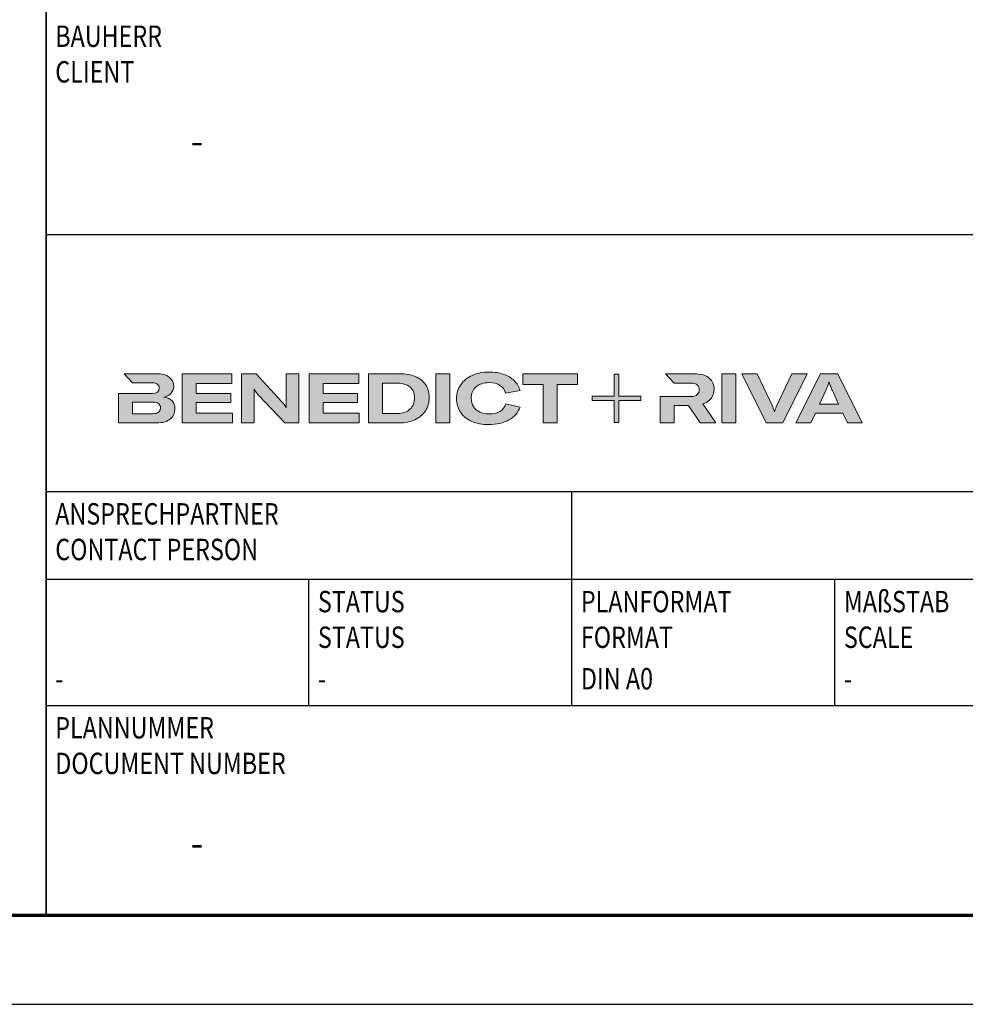
# Model space of a CAD drawing. Units: millimetres. Extents: x 2530 to 23610, y -640 to 3711.
# Drawn here: x 9144 to 9197, y 1659 to 1714 of the extents above; entities that cross this region are included whole.
import ezdxf

# ---------------------------------------------------------------- set-up
doc = ezdxf.new("R2010")
doc.units = ezdxf.units.MM
doc.linetypes.add('AUSGEZOGEN', pattern=[0])
doc.layers.add('Calque 1', color=7, linetype='Continuous', lineweight=0)
doc.layers.add('Rahmen (ISO)', color=7, linetype='Continuous', lineweight=70)
doc.layers.add('FormatAK-Text', color=7, linetype='Continuous')
doc.layers.add('RAHMEN', color=7, linetype='AUSGEZOGEN')
doc.layers.add('nicht drucken', color=6, linetype='Continuous', plot=False)
doc.styles.add('Arial', font='arialbd.ttf')

# ---------------------------------------------------------------- blocks, each defined once
blk = doc.blocks.new('Rahmen A0')
h = blk.add_hatch(color=0)
edge = h.paths.add_edge_path()
edge.add_spline(control_points=[(-86.446, 33.866), (-86.548, 33.98), (-86.701, 34.052), (-86.906, 34.083)], knot_values=[0, 0, 0, 0, 1, 1, 1, 1], degree=3, periodic=0)
edge.add_spline(control_points=[(-86.906, 34.083), (-86.727, 34.12), (-86.592, 34.193), (-86.5, 34.305)], knot_values=[1, 1, 1, 1, 2, 2, 2, 2], degree=3, periodic=0)
edge.add_spline(control_points=[(-86.5, 34.305), (-86.408, 34.416), (-86.362, 34.546), (-86.362, 34.693)], knot_values=[2, 2, 2, 2, 3, 3, 3, 3], degree=3, periodic=0)
edge.add_spline(control_points=[(-86.362, 34.693), (-86.362, 34.903), (-86.444, 35.072), (-86.609, 35.201)], knot_values=[3, 3, 3, 3, 4, 4, 4, 4], degree=3, periodic=0)
edge.add_spline(control_points=[(-86.609, 35.201), (-86.773, 35.329), (-87.019, 35.393), (-87.345, 35.393)], knot_values=[4, 4, 4, 4, 5, 5, 5, 5], degree=3, periodic=0)
edge.add_spline(control_points=[(-87.345, 35.393), (-87.345, 35.393), (-89.149, 35.393), (-89.149, 35.393)], knot_values=[5, 5, 5, 5, 6, 6, 6, 6], degree=3, periodic=0)
edge.add_spline(control_points=[(-89.148, 35.393), (-89.148, 35.393), (-88.672, 34.88), (-88.672, 34.88)], knot_values=[7, 7, 7, 7, 8, 8, 8, 8], degree=3, periodic=0)
edge.add_spline(control_points=[(-88.672, 34.88), (-88.672, 34.88), (-87.563, 34.88), (-87.563, 34.88)], knot_values=[8, 8, 8, 8, 9, 9, 9, 9], degree=3, periodic=0)
edge.add_spline(control_points=[(-87.563, 34.88), (-87.42, 34.88), (-87.32, 34.853), (-87.262, 34.798)], knot_values=[9, 9, 9, 9, 10, 10, 10, 10], degree=3, periodic=0)
edge.add_spline(control_points=[(-87.262, 34.798), (-87.203, 34.744), (-87.174, 34.676), (-87.174, 34.596)], knot_values=[10, 10, 10, 10, 11, 11, 11, 11], degree=3, periodic=0)
edge.add_spline(control_points=[(-87.174, 34.596), (-87.174, 34.384), (-87.304, 34.278), (-87.563, 34.278)], knot_values=[11, 11, 11, 11, 12, 12, 12, 12], degree=3, periodic=0)
edge.add_spline(control_points=[(-87.563, 34.278), (-87.563, 34.278), (-88.593, 34.278), (-88.593, 34.278)], knot_values=[12, 12, 12, 12, 13, 13, 13, 13], degree=3, periodic=0)
edge.add_spline(control_points=[(-88.593, 34.278), (-88.593, 34.278), (-89.459, 34.278), (-89.459, 34.278)], knot_values=[14, 14, 14, 14, 15, 15, 15, 15], degree=3, periodic=0)
edge.add_spline(control_points=[(-89.459, 34.278), (-89.459, 34.278), (-89.459, 32.634), (-89.459, 32.634)], knot_values=[15, 15, 15, 15, 16, 16, 16, 16], degree=3, periodic=0)
edge.add_spline(control_points=[(-89.459, 32.634), (-89.459, 32.634), (-87.33, 32.634), (-87.33, 32.634)], knot_values=[16, 16, 16, 16, 17, 17, 17, 17], degree=3, periodic=0)
edge.add_spline(control_points=[(-87.33, 32.634), (-86.975, 32.634), (-86.713, 32.708), (-86.545, 32.857)], knot_values=[17, 17, 17, 17, 18, 18, 18, 18], degree=3, periodic=0)
edge.add_spline(control_points=[(-86.545, 32.857), (-86.376, 33.006), (-86.292, 33.193), (-86.292, 33.419)], knot_values=[18, 18, 18, 18, 19, 19, 19, 19], degree=3, periodic=0)
edge.add_spline(control_points=[(-86.292, 33.419), (-86.292, 33.603), (-86.343, 33.752), (-86.446, 33.866)], knot_values=[19, 19, 19, 19, 20, 20, 20, 20], degree=3, periodic=0)
edge = h.paths.add_edge_path(flags=16)
edge.add_spline(control_points=[(-87.209, 33.238), (-87.279, 33.177), (-87.385, 33.147), (-87.528, 33.147)], knot_values=[0, 0, 0, 0, 1, 1, 1, 1], degree=3, periodic=0)
edge.add_spline(control_points=[(-87.528, 33.147), (-87.528, 33.147), (-88.674, 33.147), (-88.674, 33.147)], knot_values=[1, 1, 1, 1, 2, 2, 2, 2], degree=3, periodic=0)
edge.add_spline(control_points=[(-88.674, 33.147), (-88.674, 33.147), (-88.674, 33.804), (-88.674, 33.804)], knot_values=[2, 2, 2, 2, 3, 3, 3, 3], degree=3, periodic=0)
edge.add_spline(control_points=[(-88.674, 33.804), (-88.674, 33.804), (-87.524, 33.804), (-87.524, 33.804)], knot_values=[3, 3, 3, 3, 4, 4, 4, 4], degree=3, periodic=0)
edge.add_spline(control_points=[(-87.524, 33.804), (-87.384, 33.804), (-87.279, 33.774), (-87.209, 33.716)], knot_values=[4, 4, 4, 4, 5, 5, 5, 5], degree=3, periodic=0)
edge.add_spline(control_points=[(-87.209, 33.716), (-87.139, 33.658), (-87.104, 33.579), (-87.104, 33.481)], knot_values=[5, 5, 5, 5, 6, 6, 6, 6], degree=3, periodic=0)
edge.add_spline(control_points=[(-87.104, 33.481), (-87.104, 33.38), (-87.139, 33.299), (-87.209, 33.238)], knot_values=[6, 6, 6, 6, 7, 7, 7, 7], degree=3, periodic=0)
h.paths.add_polyline_path([(-85.096, 33.776), (-83.161, 33.776), (-83.161, 34.289), (-85.096, 34.289), (-85.096, 34.845), (-83.095, 34.845), (-83.095, 35.393), (-85.881, 35.393), (-85.881, 32.634), (-83.068, 32.634), (-83.068, 33.182), (-85.096, 33.182)])
edge = h.paths.add_edge_path()
edge.add_spline(control_points=[(-80.051, 33.903), (-80.051, 33.903), (-80.051, 33.507), (-80.051, 33.507)], knot_values=[0, 0, 0, 0, 1, 1, 1, 1], degree=3, periodic=0)
edge.add_spline(control_points=[(-80.051, 33.507), (-80.051, 33.507), (-80.067, 33.507), (-80.067, 33.507)], knot_values=[1, 1, 1, 1, 2, 2, 2, 2], degree=3, periodic=0)
edge.add_spline(control_points=[(-80.067, 33.507), (-80.124, 33.618), (-80.196, 33.723), (-80.284, 33.822)], knot_values=[2, 2, 2, 2, 3, 3, 3, 3], degree=3, periodic=0)
edge.add_spline(control_points=[(-80.284, 33.822), (-80.284, 33.822), (-81.726, 35.388), (-81.726, 35.388)], knot_values=[3, 3, 3, 3, 4, 4, 4, 4], degree=3, periodic=0)
edge.add_spline(control_points=[(-81.726, 35.388), (-81.726, 35.388), (-82.561, 35.388), (-82.561, 35.388)], knot_values=[4, 4, 4, 4, 5, 5, 5, 5], degree=3, periodic=0)
edge.add_spline(control_points=[(-82.561, 35.388), (-82.561, 35.388), (-82.561, 32.629), (-82.561, 32.629)], knot_values=[5, 5, 5, 5, 6, 6, 6, 6], degree=3, periodic=0)
edge.add_spline(control_points=[(-82.561, 32.629), (-82.561, 32.629), (-81.85, 32.629), (-81.85, 32.629)], knot_values=[6, 6, 6, 6, 7, 7, 7, 7], degree=3, periodic=0)
edge.add_spline(control_points=[(-81.85, 32.629), (-81.85, 32.629), (-81.85, 34.144), (-81.85, 34.144)], knot_values=[7, 7, 7, 7, 8, 8, 8, 8], degree=3, periodic=0)
edge.add_spline(control_points=[(-81.85, 34.144), (-81.85, 34.144), (-81.85, 34.529), (-81.85, 34.529)], knot_values=[8, 8, 8, 8, 9, 9, 9, 9], degree=3, periodic=0)
edge.add_spline(control_points=[(-81.85, 34.529), (-81.85, 34.529), (-81.835, 34.529), (-81.835, 34.529)], knot_values=[9, 9, 9, 9, 10, 10, 10, 10], degree=3, periodic=0)
edge.add_spline(control_points=[(-81.835, 34.529), (-81.817, 34.485), (-81.786, 34.432), (-81.743, 34.372)], knot_values=[10, 10, 10, 10, 11, 11, 11, 11], degree=3, periodic=0)
edge.add_spline(control_points=[(-81.743, 34.372), (-81.701, 34.311), (-81.659, 34.258), (-81.617, 34.214)], knot_values=[11, 11, 11, 11, 12, 12, 12, 12], degree=3, periodic=0)
edge.add_spline(control_points=[(-81.617, 34.214), (-81.617, 34.214), (-80.121, 32.629), (-80.121, 32.629)], knot_values=[12, 12, 12, 12, 13, 13, 13, 13], degree=3, periodic=0)
edge.add_spline(control_points=[(-80.121, 32.629), (-80.121, 32.629), (-79.34, 32.629), (-79.34, 32.629)], knot_values=[13, 13, 13, 13, 14, 14, 14, 14], degree=3, periodic=0)
edge.add_spline(control_points=[(-79.34, 32.629), (-79.34, 32.629), (-79.34, 35.388), (-79.34, 35.388)], knot_values=[14, 14, 14, 14, 15, 15, 15, 15], degree=3, periodic=0)
edge.add_spline(control_points=[(-79.34, 35.388), (-79.34, 35.388), (-80.051, 35.388), (-80.051, 35.388)], knot_values=[15, 15, 15, 15, 16, 16, 16, 16], degree=3, periodic=0)
edge.add_spline(control_points=[(-80.051, 35.388), (-80.051, 35.388), (-80.051, 33.903), (-80.051, 33.903)], knot_values=[16, 16, 16, 16, 17, 17, 17, 17], degree=3, periodic=0)
h.paths.add_polyline_path([(-77.973, 33.776), (-76.038, 33.776), (-76.038, 34.289), (-77.973, 34.289), (-77.973, 34.845), (-75.972, 34.845), (-75.972, 35.393), (-78.758, 35.393), (-78.758, 32.634), (-75.945, 32.634), (-75.945, 33.182), (-77.973, 33.182)])
edge = h.paths.add_edge_path()
edge.add_spline(control_points=[(-72.223, 34.785), (-72.357, 34.985), (-72.55, 35.137), (-72.8, 35.239)], knot_values=[0, 0, 0, 0, 1, 1, 1, 1], degree=3, periodic=0)
edge.add_spline(control_points=[(-72.8, 35.239), (-73.05, 35.342), (-73.344, 35.393), (-73.684, 35.393)], knot_values=[1, 1, 1, 1, 2, 2, 2, 2], degree=3, periodic=0)
edge.add_spline(control_points=[(-73.684, 35.393), (-73.684, 35.393), (-75.436, 35.393), (-75.436, 35.393)], knot_values=[2, 2, 2, 2, 3, 3, 3, 3], degree=3, periodic=0)
edge.add_spline(control_points=[(-75.436, 35.393), (-75.436, 35.393), (-75.436, 32.634), (-75.436, 32.634)], knot_values=[3, 3, 3, 3, 4, 4, 4, 4], degree=3, periodic=0)
edge.add_spline(control_points=[(-75.436, 32.634), (-75.436, 32.634), (-73.695, 32.634), (-73.695, 32.634)], knot_values=[4, 4, 4, 4, 5, 5, 5, 5], degree=3, periodic=0)
edge.add_spline(control_points=[(-73.695, 32.634), (-73.369, 32.634), (-73.079, 32.693), (-72.825, 32.811)], knot_values=[5, 5, 5, 5, 6, 6, 6, 6], degree=3, periodic=0)
edge.add_spline(control_points=[(-72.825, 32.811), (-72.571, 32.929), (-72.374, 33.096), (-72.232, 33.312)], knot_values=[6, 6, 6, 6, 7, 7, 7, 7], degree=3, periodic=0)
edge.add_spline(control_points=[(-72.232, 33.312), (-72.091, 33.528), (-72.021, 33.778), (-72.021, 34.06)], knot_values=[7, 7, 7, 7, 8, 8, 8, 8], degree=3, periodic=0)
edge.add_spline(control_points=[(-72.021, 34.06), (-72.021, 34.342), (-72.088, 34.584), (-72.223, 34.785)], knot_values=[8, 8, 8, 8, 9, 9, 9, 9], degree=3, periodic=0)
edge = h.paths.add_edge_path(flags=16)
edge.add_spline(control_points=[(-73.099, 33.399), (-73.269, 33.244), (-73.501, 33.166), (-73.796, 33.166)], knot_values=[0, 0, 0, 0, 1, 1, 1, 1], degree=3, periodic=0)
edge.add_spline(control_points=[(-73.796, 33.166), (-73.796, 33.166), (-74.651, 33.166), (-74.651, 33.166)], knot_values=[1, 1, 1, 1, 2, 2, 2, 2], degree=3, periodic=0)
edge.add_spline(control_points=[(-74.651, 33.166), (-74.651, 33.166), (-74.651, 34.86), (-74.651, 34.86)], knot_values=[2, 2, 2, 2, 3, 3, 3, 3], degree=3, periodic=0)
edge.add_spline(control_points=[(-74.651, 34.86), (-74.651, 34.86), (-73.804, 34.86), (-73.804, 34.86)], knot_values=[3, 3, 3, 3, 4, 4, 4, 4], degree=3, periodic=0)
edge.add_spline(control_points=[(-73.804, 34.86), (-73.512, 34.86), (-73.278, 34.791), (-73.105, 34.651)], knot_values=[4, 4, 4, 4, 5, 5, 5, 5], degree=3, periodic=0)
edge.add_spline(control_points=[(-73.105, 34.651), (-72.931, 34.511), (-72.844, 34.31), (-72.844, 34.048)], knot_values=[5, 5, 5, 5, 6, 6, 6, 6], degree=3, periodic=0)
edge.add_spline(control_points=[(-72.844, 34.048), (-72.844, 33.771), (-72.929, 33.555), (-73.099, 33.399)], knot_values=[6, 6, 6, 6, 7, 7, 7, 7], degree=3, periodic=0)
h.paths.add_polyline_path([(-71.647, 32.634), (-70.862, 32.634), (-70.862, 35.393), (-71.647, 35.393)])
edge = h.paths.add_edge_path()
edge.add_spline(control_points=[(-69.394, 34.655), (-69.214, 34.813), (-68.969, 34.892), (-68.658, 34.892)], knot_values=[0, 0, 0, 0, 1, 1, 1, 1], degree=3, periodic=0)
edge.add_spline(control_points=[(-68.658, 34.892), (-68.409, 34.892), (-68.206, 34.842), (-68.048, 34.742)], knot_values=[1, 1, 1, 1, 2, 2, 2, 2], degree=3, periodic=0)
edge.add_spline(control_points=[(-68.048, 34.742), (-67.89, 34.642), (-67.785, 34.498), (-67.733, 34.309)], knot_values=[2, 2, 2, 2, 3, 3, 3, 3], degree=3, periodic=0)
edge.add_spline(control_points=[(-67.733, 34.309), (-67.733, 34.309), (-66.921, 34.452), (-66.921, 34.452)], knot_values=[3, 3, 3, 3, 4, 4, 4, 4], degree=3, periodic=0)
edge.add_spline(control_points=[(-66.921, 34.452), (-66.98, 34.665), (-67.09, 34.849), (-67.249, 35.004)], knot_values=[4, 4, 4, 4, 5, 5, 5, 5], degree=3, periodic=0)
edge.add_spline(control_points=[(-67.249, 35.004), (-67.408, 35.16), (-67.607, 35.279), (-67.846, 35.362)], knot_values=[5, 5, 5, 5, 6, 6, 6, 6], degree=3, periodic=0)
edge.add_spline(control_points=[(-67.846, 35.362), (-68.084, 35.445), (-68.352, 35.486), (-68.65, 35.486)], knot_values=[6, 6, 6, 6, 7, 7, 7, 7], degree=3, periodic=0)
edge.add_spline(control_points=[(-68.65, 35.486), (-69.008, 35.486), (-69.326, 35.423), (-69.604, 35.298)], knot_values=[7, 7, 7, 7, 8, 8, 8, 8], degree=3, periodic=0)
edge.add_spline(control_points=[(-69.604, 35.298), (-69.883, 35.172), (-70.099, 34.996), (-70.255, 34.771)], knot_values=[8, 8, 8, 8, 9, 9, 9, 9], degree=3, periodic=0)
edge.add_spline(control_points=[(-70.255, 34.771), (-70.41, 34.546), (-70.488, 34.289), (-70.488, 34.002)], knot_values=[9, 9, 9, 9, 10, 10, 10, 10], degree=3, periodic=0)
edge.add_spline(control_points=[(-70.488, 34.002), (-70.488, 33.709), (-70.414, 33.452), (-70.267, 33.232)], knot_values=[10, 10, 10, 10, 11, 11, 11, 11], degree=3, periodic=0)
edge.add_spline(control_points=[(-70.267, 33.232), (-70.119, 33.012), (-69.909, 32.842), (-69.637, 32.721)], knot_values=[11, 11, 11, 11, 12, 12, 12, 12], degree=3, periodic=0)
edge.add_spline(control_points=[(-69.637, 32.721), (-69.365, 32.601), (-69.046, 32.541), (-68.681, 32.541)], knot_values=[12, 12, 12, 12, 13, 13, 13, 13], degree=3, periodic=0)
edge.add_spline(control_points=[(-68.681, 32.541), (-68.233, 32.541), (-67.857, 32.626), (-67.552, 32.797)], knot_values=[13, 13, 13, 13, 14, 14, 14, 14], degree=3, periodic=0)
edge.add_spline(control_points=[(-67.552, 32.797), (-67.248, 32.968), (-67.039, 33.21), (-66.925, 33.524)], knot_values=[14, 14, 14, 14, 15, 15, 15, 15], degree=3, periodic=0)
edge.add_spline(control_points=[(-66.925, 33.524), (-66.925, 33.524), (-67.725, 33.695), (-67.725, 33.695)], knot_values=[15, 15, 15, 15, 16, 16, 16, 16], degree=3, periodic=0)
edge.add_spline(control_points=[(-67.725, 33.695), (-67.785, 33.511), (-67.893, 33.371), (-68.05, 33.277)], knot_values=[16, 16, 16, 16, 17, 17, 17, 17], degree=3, periodic=0)
edge.add_spline(control_points=[(-68.05, 33.277), (-68.206, 33.182), (-68.407, 33.135), (-68.65, 33.135)], knot_values=[17, 17, 17, 17, 18, 18, 18, 18], degree=3, periodic=0)
edge.add_spline(control_points=[(-68.65, 33.135), (-68.855, 33.135), (-69.033, 33.171), (-69.186, 33.244)], knot_values=[18, 18, 18, 18, 19, 19, 19, 19], degree=3, periodic=0)
edge.add_spline(control_points=[(-69.186, 33.244), (-69.339, 33.316), (-69.457, 33.419), (-69.54, 33.551)], knot_values=[19, 19, 19, 19, 20, 20, 20, 20], degree=3, periodic=0)
edge.add_spline(control_points=[(-69.54, 33.551), (-69.623, 33.683), (-69.664, 33.837), (-69.664, 34.013)], knot_values=[20, 20, 20, 20, 21, 21, 21, 21], degree=3, periodic=0)
edge.add_spline(control_points=[(-69.664, 34.013), (-69.664, 34.283), (-69.574, 34.497), (-69.394, 34.655)], knot_values=[21, 21, 21, 21, 22, 22, 22, 22], degree=3, periodic=0)
h.paths.add_polyline_path([(-66.771, 35.393), (-66.771, 34.783), (-65.624, 34.783), (-65.624, 32.634), (-64.839, 32.634), (-64.839, 34.783), (-63.689, 34.783), (-63.689, 35.393)])
h = blk.add_hatch(color=256)
edge = h.paths.add_edge_path()
edge.add_spline(control_points=[(-55.606, 35.39), (-55.606, 35.39), (-55.606, 32.631), (-55.606, 32.631)], knot_values=[0, 0, 0, 0, 1, 1, 1, 1], degree=3, periodic=0)
edge.add_spline(control_points=[(-55.606, 32.631), (-55.606, 32.631), (-54.821, 32.631), (-54.821, 32.631)], knot_values=[3, 3, 3, 3, 4, 4, 4, 4], degree=3, periodic=0)
edge.add_spline(control_points=[(-54.821, 32.631), (-54.821, 32.631), (-54.821, 35.39), (-54.821, 35.39)], knot_values=[2, 2, 2, 2, 3, 3, 3, 3], degree=3, periodic=0)
edge.add_spline(control_points=[(-54.821, 35.39), (-54.821, 35.39), (-55.606, 35.39), (-55.606, 35.39)], knot_values=[1, 1, 1, 1, 2, 2, 2, 2], degree=3, periodic=0)
edge = h.paths.add_edge_path()
edge.add_spline(control_points=[(-52.742, 33.533), (-52.742, 33.533), (-53.609, 35.39), (-53.609, 35.39)], knot_values=[0, 0, 0, 0, 1, 1, 1, 1], degree=3, periodic=0)
edge.add_spline(control_points=[(-53.609, 35.39), (-53.609, 35.39), (-54.479, 35.39), (-54.479, 35.39)], knot_values=[9, 9, 9, 9, 10, 10, 10, 10], degree=3, periodic=0)
edge.add_spline(control_points=[(-54.479, 35.39), (-54.479, 35.39), (-53.112, 32.631), (-53.112, 32.631)], knot_values=[8, 8, 8, 8, 9, 9, 9, 9], degree=3, periodic=0)
edge.add_spline(control_points=[(-53.112, 32.631), (-53.112, 32.631), (-52.171, 32.631), (-52.171, 32.631)], knot_values=[7, 7, 7, 7, 8, 8, 8, 8], degree=3, periodic=0)
edge.add_spline(control_points=[(-52.171, 32.631), (-52.171, 32.631), (-50.807, 35.39), (-50.807, 35.39)], knot_values=[6, 6, 6, 6, 7, 7, 7, 7], degree=3, periodic=0)
edge.add_spline(control_points=[(-50.807, 35.39), (-50.807, 35.39), (-51.678, 35.39), (-51.678, 35.39)], knot_values=[5, 5, 5, 5, 6, 6, 6, 6], degree=3, periodic=0)
edge.add_spline(control_points=[(-51.678, 35.39), (-51.678, 35.39), (-52.544, 33.533), (-52.544, 33.533)], knot_values=[4, 4, 4, 4, 5, 5, 5, 5], degree=3, periodic=0)
edge.add_spline(control_points=[(-52.544, 33.533), (-52.588, 33.432), (-52.619, 33.34), (-52.637, 33.257)], knot_values=[3, 3, 3, 3, 4, 4, 4, 4], degree=3, periodic=0)
edge.add_spline(control_points=[(-52.637, 33.257), (-52.637, 33.257), (-52.649, 33.257), (-52.649, 33.257)], knot_values=[2, 2, 2, 2, 3, 3, 3, 3], degree=3, periodic=0)
edge.add_spline(control_points=[(-52.649, 33.257), (-52.672, 33.355), (-52.704, 33.447), (-52.742, 33.533)], knot_values=[1, 1, 1, 1, 2, 2, 2, 2], degree=3, periodic=0)
edge = h.paths.add_edge_path()
edge.add_spline(control_points=[(-48.809, 33.187), (-48.809, 33.187), (-48.553, 32.631), (-48.553, 32.631)], knot_values=[0, 0, 0, 0, 1, 1, 1, 1], degree=3, periodic=0)
edge.add_spline(control_points=[(-48.553, 32.631), (-48.553, 32.631), (-47.713, 32.631), (-47.713, 32.631)], knot_values=[7, 7, 7, 7, 8, 8, 8, 8], degree=3, periodic=0)
edge.add_spline(control_points=[(-47.713, 32.631), (-47.713, 32.631), (-49.089, 35.39), (-49.089, 35.39)], knot_values=[6, 6, 6, 6, 7, 7, 7, 7], degree=3, periodic=0)
edge.add_spline(control_points=[(-49.089, 35.39), (-49.089, 35.39), (-50.068, 35.39), (-50.068, 35.39)], knot_values=[5, 5, 5, 5, 6, 6, 6, 6], degree=3, periodic=0)
edge.add_spline(control_points=[(-50.068, 35.39), (-50.068, 35.39), (-51.448, 32.631), (-51.448, 32.631)], knot_values=[4, 4, 4, 4, 5, 5, 5, 5], degree=3, periodic=0)
edge.add_spline(control_points=[(-51.448, 32.631), (-51.448, 32.631), (-50.605, 32.631), (-50.605, 32.631)], knot_values=[3, 3, 3, 3, 4, 4, 4, 4], degree=3, periodic=0)
edge.add_spline(control_points=[(-50.605, 32.631), (-50.605, 32.631), (-50.348, 33.187), (-50.348, 33.187)], knot_values=[2, 2, 2, 2, 3, 3, 3, 3], degree=3, periodic=0)
edge.add_spline(control_points=[(-50.348, 33.187), (-50.348, 33.187), (-48.809, 33.187), (-48.809, 33.187)], knot_values=[1, 1, 1, 1, 2, 2, 2, 2], degree=3, periodic=0)
edge = h.paths.add_edge_path(flags=16)
edge.add_spline(control_points=[(-49.396, 34.446), (-49.396, 34.446), (-49.042, 33.688), (-49.042, 33.688)], knot_values=[0, 0, 0, 0, 1, 1, 1, 1], degree=3, periodic=0)
edge.add_spline(control_points=[(-49.042, 33.688), (-49.042, 33.688), (-50.115, 33.688), (-50.115, 33.688)], knot_values=[7, 7, 7, 7, 8, 8, 8, 8], degree=3, periodic=0)
edge.add_spline(control_points=[(-50.115, 33.688), (-50.115, 33.688), (-49.761, 34.446), (-49.761, 34.446)], knot_values=[6, 6, 6, 6, 7, 7, 7, 7], degree=3, periodic=0)
edge.add_spline(control_points=[(-49.761, 34.446), (-49.735, 34.508), (-49.706, 34.583), (-49.672, 34.669)], knot_values=[5, 5, 5, 5, 6, 6, 6, 6], degree=3, periodic=0)
edge.add_spline(control_points=[(-49.672, 34.669), (-49.638, 34.756), (-49.609, 34.84), (-49.583, 34.92)], knot_values=[4, 4, 4, 4, 5, 5, 5, 5], degree=3, periodic=0)
edge.add_spline(control_points=[(-49.583, 34.92), (-49.583, 34.92), (-49.575, 34.92), (-49.575, 34.92)], knot_values=[3, 3, 3, 3, 4, 4, 4, 4], degree=3, periodic=0)
edge.add_spline(control_points=[(-49.575, 34.92), (-49.549, 34.84), (-49.519, 34.756), (-49.485, 34.669)], knot_values=[2, 2, 2, 2, 3, 3, 3, 3], degree=3, periodic=0)
edge.add_spline(control_points=[(-49.485, 34.669), (-49.452, 34.583), (-49.422, 34.508), (-49.396, 34.446)], knot_values=[1, 1, 1, 1, 2, 2, 2, 2], degree=3, periodic=0)
edge = h.paths.add_edge_path()
edge.add_spline(control_points=[(-56.655, 33.702), (-56.44, 33.77), (-56.283, 33.879), (-56.183, 34.031)], knot_values=[0, 0, 0, 0, 1, 1, 1, 1], degree=3, periodic=0)
edge.add_spline(control_points=[(-56.183, 34.031), (-56.083, 34.182), (-56.033, 34.345), (-56.033, 34.518)], knot_values=[1, 1, 1, 1, 2, 2, 2, 2], degree=3, periodic=0)
edge.add_spline(control_points=[(-56.033, 34.518), (-56.033, 34.765), (-56.122, 34.972), (-56.3, 35.14)], knot_values=[2, 2, 2, 2, 3, 3, 3, 3], degree=3, periodic=0)
edge.add_spline(control_points=[(-56.3, 35.14), (-56.477, 35.309), (-56.769, 35.393), (-57.176, 35.393)], knot_values=[3, 3, 3, 3, 4, 4, 4, 4], degree=3, periodic=0)
edge.add_spline(control_points=[(-57.176, 35.393), (-57.176, 35.393), (-58.757, 35.393), (-58.757, 35.393)], knot_values=[4, 4, 4, 4, 5, 5, 5, 5], degree=3, periodic=0)
edge.add_spline(control_points=[(-58.757, 35.393), (-58.757, 35.393), (-58.27, 34.869), (-58.27, 34.869)], knot_values=[5, 5, 5, 5, 6, 6, 6, 6], degree=3, periodic=0)
edge.add_spline(control_points=[(-58.27, 34.868), (-58.27, 34.868), (-57.351, 34.868), (-57.351, 34.868)], knot_values=[7, 7, 7, 7, 8, 8, 8, 8], degree=3, periodic=0)
edge.add_spline(control_points=[(-57.351, 34.868), (-57.177, 34.868), (-57.052, 34.833), (-56.976, 34.763)], knot_values=[8, 8, 8, 8, 9, 9, 9, 9], degree=3, periodic=0)
edge.add_spline(control_points=[(-56.976, 34.763), (-56.899, 34.693), (-56.861, 34.604), (-56.861, 34.495)], knot_values=[9, 9, 9, 9, 10, 10, 10, 10], degree=3, periodic=0)
edge.add_spline(control_points=[(-56.861, 34.495), (-56.861, 34.384), (-56.899, 34.292), (-56.976, 34.219)], knot_values=[10, 10, 10, 10, 11, 11, 11, 11], degree=3, periodic=0)
edge.add_spline(control_points=[(-56.976, 34.219), (-57.052, 34.147), (-57.179, 34.11), (-57.355, 34.11)], knot_values=[11, 11, 11, 11, 12, 12, 12, 12], degree=3, periodic=0)
edge.add_spline(control_points=[(-57.355, 34.11), (-57.355, 34.11), (-58.22, 34.11), (-58.22, 34.11)], knot_values=[12, 12, 12, 12, 13, 13, 13, 13], degree=3, periodic=0)
edge.add_spline(control_points=[(-58.22, 34.11), (-58.22, 34.11), (-58.272, 34.11), (-58.272, 34.11)], knot_values=[13, 13, 13, 13, 14, 14, 14, 14], degree=3, periodic=0)
edge.add_spline(control_points=[(-58.272, 34.11), (-58.272, 34.11), (-59.057, 34.11), (-59.057, 34.11)], knot_values=[14, 14, 14, 14, 15, 15, 15, 15], degree=3, periodic=0)
edge.add_spline(control_points=[(-59.057, 34.11), (-59.057, 34.11), (-59.057, 32.634), (-59.057, 32.634)], knot_values=[15, 15, 15, 15, 16, 16, 16, 16], degree=3, periodic=0)
edge.add_spline(control_points=[(-59.057, 32.634), (-59.057, 32.634), (-58.272, 32.634), (-58.272, 32.634)], knot_values=[16, 16, 16, 16, 17, 17, 17, 17], degree=3, periodic=0)
edge.add_spline(control_points=[(-58.272, 32.634), (-58.272, 32.634), (-58.272, 33.609), (-58.272, 33.609)], knot_values=[17, 17, 17, 17, 18, 18, 18, 18], degree=3, periodic=0)
edge.add_spline(control_points=[(-58.272, 33.609), (-58.272, 33.609), (-57.467, 33.609), (-57.467, 33.609)], knot_values=[18, 18, 18, 18, 19, 19, 19, 19], degree=3, periodic=0)
edge.add_spline(control_points=[(-57.467, 33.609), (-57.467, 33.609), (-56.815, 32.634), (-56.815, 32.634)], knot_values=[19, 19, 19, 19, 20, 20, 20, 20], degree=3, periodic=0)
edge.add_spline(control_points=[(-56.815, 32.634), (-56.815, 32.634), (-55.932, 32.634), (-55.932, 32.634)], knot_values=[20, 20, 20, 20, 21, 21, 21, 21], degree=3, periodic=0)
edge.add_spline(control_points=[(-55.932, 32.634), (-55.932, 32.634), (-56.655, 33.702), (-56.655, 33.702)], knot_values=[21, 21, 21, 21, 22, 22, 22, 22], degree=3, periodic=0)
at = {"true_color": 0xff5a00}
blk.add_hatch(color=20, dxfattribs=at).paths.add_polyline_path([(-60.152, 34.134), (-61.387, 34.134), (-61.387, 35.368), (-61.638, 35.368), (-61.638, 34.134), (-62.872, 34.134), (-62.872, 33.883), (-61.638, 33.883), (-61.638, 32.648), (-61.387, 32.648), (-61.387, 33.883), (-60.152, 33.883)])
at = {"linetype": 'ByBlock'}
blk.add_line((-93.518, 94.548), (-93.518, 5), dxfattribs=at)
at = {"linetype": 'AUSGEZOGEN', "lineweight": 25}
for p, q in [((-93.518, 43.212), (-5, 43.212)), ((-93.518, 28.783), (-5, 28.783)), ((-64.019, 16.775), (-64.019, 28.783)), ((-93.518, 23.856), (-5, 23.856)), ((-93.518, 23.856), (-5, 23.856)), ((-78.779, 16.775), (-78.779, 23.856)), ((-49.259, 16.775), (-49.259, 23.856)), ((-93.518, 16.775), (-5, 16.775)), ((-93.518, 16.775), (-5, 16.775))]:
    blk.add_line(p, q, dxfattribs=at)
blk.add_lwpolyline([(-93.518, 94.548), (-5, 94.548), (-5, 5), (-93.518, 5)], close=True)
at = {"layer": 'Calque 1'}
for points in [[(-85.096, 33.776), (-83.161, 33.776), (-83.161, 34.289), (-85.096, 34.289), (-85.096, 34.845), (-83.095, 34.845), (-83.095, 35.393), (-85.881, 35.393), (-85.881, 32.634), (-83.068, 32.634), (-83.068, 33.182), (-85.096, 33.182)], [(-77.973, 33.776), (-76.038, 33.776), (-76.038, 34.289), (-77.973, 34.289), (-77.973, 34.845), (-75.972, 34.845), (-75.972, 35.393), (-78.758, 35.393), (-78.758, 32.634), (-75.945, 32.634), (-75.945, 33.182), (-77.973, 33.182)], [(-71.647, 32.634), (-70.862, 32.634), (-70.862, 35.393), (-71.647, 35.393)], [(-66.771, 35.393), (-66.771, 34.783), (-65.624, 34.783), (-65.624, 32.634), (-64.839, 32.634), (-64.839, 34.783), (-63.689, 34.783), (-63.689, 35.393)]]:
    blk.add_lwpolyline(points, close=True, dxfattribs=at)
at = {"layer": 'Calque 1', "color": 20, "true_color": 0xff5a00}
blk.add_lwpolyline([(-60.152, 34.134), (-61.387, 34.134), (-61.387, 35.368), (-61.638, 35.368), (-61.638, 34.134), (-62.872, 34.134), (-62.872, 33.883), (-61.638, 33.883), (-61.638, 32.648), (-61.387, 32.648), (-61.387, 33.883), (-60.152, 33.883)], close=True, dxfattribs=at)
at = {"layer": 'Calque 1'}
for points, knots in [([(-86.446, 33.866), (-86.548, 33.98), (-86.701, 34.052), (-86.906, 34.083), (-86.727, 34.12), (-86.592, 34.193), (-86.5, 34.305), (-86.408, 34.416), (-86.362, 34.546), (-86.362, 34.693), (-86.362, 34.903), (-86.444, 35.072), (-86.609, 35.201), (-86.773, 35.329), (-87.019, 35.393), (-87.345, 35.393), (-87.345, 35.393), (-89.149, 35.393), (-89.149, 35.393), (-89.149, 35.393), (-89.148, 35.393), (-89.148, 35.393), (-89.148, 35.393), (-88.672, 34.88), (-88.672, 34.88), (-88.672, 34.88), (-87.563, 34.88), (-87.563, 34.88), (-87.42, 34.88), (-87.32, 34.853), (-87.262, 34.798), (-87.203, 34.744), (-87.174, 34.676), (-87.174, 34.596), (-87.174, 34.384), (-87.304, 34.278), (-87.563, 34.278), (-87.563, 34.278), (-88.593, 34.278), (-88.593, 34.278), (-88.593, 34.278), (-88.593, 34.278), (-88.593, 34.278), (-88.593, 34.278), (-89.459, 34.278), (-89.459, 34.278), (-89.459, 34.278), (-89.459, 32.634), (-89.459, 32.634), (-89.459, 32.634), (-87.33, 32.634), (-87.33, 32.634), (-86.975, 32.634), (-86.713, 32.708), (-86.545, 32.857), (-86.376, 33.006), (-86.292, 33.193), (-86.292, 33.419), (-86.292, 33.603), (-86.343, 33.752), (-86.446, 33.866)], [0, 0, 0, 0, 1, 1, 1, 2, 2, 2, 3, 3, 3, 4, 4, 4, 5, 5, 5, 6, 6, 6, 7, 7, 7, 8, 8, 8, 9, 9, 9, 10, 10, 10, 11, 11, 11, 12, 12, 12, 13, 13, 13, 14, 14, 14, 15, 15, 15, 16, 16, 16, 17, 17, 17, 18, 18, 18, 19, 19, 19, 20, 20, 20, 20]), ([(-80.051, 33.903), (-80.051, 33.903), (-80.051, 33.507), (-80.051, 33.507), (-80.051, 33.507), (-80.067, 33.507), (-80.067, 33.507), (-80.124, 33.618), (-80.196, 33.723), (-80.284, 33.822), (-80.284, 33.822), (-81.726, 35.388), (-81.726, 35.388), (-81.726, 35.388), (-82.561, 35.388), (-82.561, 35.388), (-82.561, 35.388), (-82.561, 32.629), (-82.561, 32.629), (-82.561, 32.629), (-81.85, 32.629), (-81.85, 32.629), (-81.85, 32.629), (-81.85, 34.144), (-81.85, 34.144), (-81.85, 34.144), (-81.85, 34.529), (-81.85, 34.529), (-81.85, 34.529), (-81.835, 34.529), (-81.835, 34.529), (-81.817, 34.485), (-81.786, 34.432), (-81.743, 34.372), (-81.701, 34.311), (-81.659, 34.258), (-81.617, 34.214), (-81.617, 34.214), (-80.121, 32.629), (-80.121, 32.629), (-80.121, 32.629), (-79.34, 32.629), (-79.34, 32.629), (-79.34, 32.629), (-79.34, 35.388), (-79.34, 35.388), (-79.34, 35.388), (-80.051, 35.388), (-80.051, 35.388), (-80.051, 35.388), (-80.051, 33.903), (-80.051, 33.903)], [0, 0, 0, 0, 1, 1, 1, 2, 2, 2, 3, 3, 3, 4, 4, 4, 5, 5, 5, 6, 6, 6, 7, 7, 7, 8, 8, 8, 9, 9, 9, 10, 10, 10, 11, 11, 11, 12, 12, 12, 13, 13, 13, 14, 14, 14, 15, 15, 15, 16, 16, 16, 17, 17, 17, 17]), ([(-72.223, 34.785), (-72.357, 34.985), (-72.55, 35.137), (-72.8, 35.239), (-73.05, 35.342), (-73.344, 35.393), (-73.684, 35.393), (-73.684, 35.393), (-75.436, 35.393), (-75.436, 35.393), (-75.436, 35.393), (-75.436, 32.634), (-75.436, 32.634), (-75.436, 32.634), (-73.695, 32.634), (-73.695, 32.634), (-73.369, 32.634), (-73.079, 32.693), (-72.825, 32.811), (-72.571, 32.929), (-72.374, 33.096), (-72.232, 33.312), (-72.091, 33.528), (-72.021, 33.778), (-72.021, 34.06), (-72.021, 34.342), (-72.088, 34.584), (-72.223, 34.785)], [0, 0, 0, 0, 1, 1, 1, 2, 2, 2, 3, 3, 3, 4, 4, 4, 5, 5, 5, 6, 6, 6, 7, 7, 7, 8, 8, 8, 9, 9, 9, 9]), ([(-69.394, 34.655), (-69.214, 34.813), (-68.969, 34.892), (-68.658, 34.892), (-68.409, 34.892), (-68.206, 34.842), (-68.048, 34.742), (-67.89, 34.642), (-67.785, 34.498), (-67.733, 34.309), (-67.733, 34.309), (-66.921, 34.452), (-66.921, 34.452), (-66.98, 34.665), (-67.09, 34.849), (-67.249, 35.004), (-67.408, 35.16), (-67.607, 35.279), (-67.846, 35.362), (-68.084, 35.445), (-68.352, 35.486), (-68.65, 35.486), (-69.008, 35.486), (-69.326, 35.423), (-69.604, 35.298), (-69.883, 35.172), (-70.099, 34.996), (-70.255, 34.771), (-70.41, 34.546), (-70.488, 34.289), (-70.488, 34.002), (-70.488, 33.709), (-70.414, 33.452), (-70.267, 33.232), (-70.119, 33.012), (-69.909, 32.842), (-69.637, 32.721), (-69.365, 32.601), (-69.046, 32.541), (-68.681, 32.541), (-68.233, 32.541), (-67.857, 32.626), (-67.552, 32.797), (-67.248, 32.968), (-67.039, 33.21), (-66.925, 33.524), (-66.925, 33.524), (-67.725, 33.695), (-67.725, 33.695), (-67.785, 33.511), (-67.893, 33.371), (-68.05, 33.277), (-68.206, 33.182), (-68.407, 33.135), (-68.65, 33.135), (-68.855, 33.135), (-69.033, 33.171), (-69.186, 33.244), (-69.339, 33.316), (-69.457, 33.419), (-69.54, 33.551), (-69.623, 33.683), (-69.664, 33.837), (-69.664, 34.013), (-69.664, 34.283), (-69.574, 34.497), (-69.394, 34.655)], [0, 0, 0, 0, 1, 1, 1, 2, 2, 2, 3, 3, 3, 4, 4, 4, 5, 5, 5, 6, 6, 6, 7, 7, 7, 8, 8, 8, 9, 9, 9, 10, 10, 10, 11, 11, 11, 12, 12, 12, 13, 13, 13, 14, 14, 14, 15, 15, 15, 16, 16, 16, 17, 17, 17, 18, 18, 18, 19, 19, 19, 20, 20, 20, 21, 21, 21, 22, 22, 22, 22]), ([(-56.655, 33.702), (-56.44, 33.77), (-56.283, 33.879), (-56.183, 34.031), (-56.083, 34.182), (-56.033, 34.345), (-56.033, 34.518), (-56.033, 34.765), (-56.122, 34.972), (-56.3, 35.14), (-56.477, 35.309), (-56.769, 35.393), (-57.176, 35.393), (-57.176, 35.393), (-58.757, 35.393), (-58.757, 35.393), (-58.757, 35.393), (-58.27, 34.869), (-58.27, 34.869), (-58.27, 34.869), (-58.27, 34.868), (-58.27, 34.868), (-58.27, 34.868), (-57.351, 34.868), (-57.351, 34.868), (-57.177, 34.868), (-57.052, 34.833), (-56.976, 34.763), (-56.899, 34.693), (-56.861, 34.604), (-56.861, 34.495), (-56.861, 34.384), (-56.899, 34.292), (-56.976, 34.219), (-57.052, 34.147), (-57.179, 34.11), (-57.355, 34.11), (-57.355, 34.11), (-58.22, 34.11), (-58.22, 34.11), (-58.22, 34.11), (-58.272, 34.11), (-58.272, 34.11), (-58.272, 34.11), (-59.057, 34.11), (-59.057, 34.11), (-59.057, 34.11), (-59.057, 32.634), (-59.057, 32.634), (-59.057, 32.634), (-58.272, 32.634), (-58.272, 32.634), (-58.272, 32.634), (-58.272, 33.609), (-58.272, 33.609), (-58.272, 33.609), (-57.467, 33.609), (-57.467, 33.609), (-57.467, 33.609), (-56.815, 32.634), (-56.815, 32.634), (-56.815, 32.634), (-55.932, 32.634), (-55.932, 32.634), (-55.932, 32.634), (-56.655, 33.702), (-56.655, 33.702)], [0, 0, 0, 0, 1, 1, 1, 2, 2, 2, 3, 3, 3, 4, 4, 4, 5, 5, 5, 6, 6, 6, 7, 7, 7, 8, 8, 8, 9, 9, 9, 10, 10, 10, 11, 11, 11, 12, 12, 12, 13, 13, 13, 14, 14, 14, 15, 15, 15, 16, 16, 16, 17, 17, 17, 18, 18, 18, 19, 19, 19, 20, 20, 20, 21, 21, 21, 22, 22, 22, 22]), ([(-55.606, 32.631), (-55.606, 32.631), (-55.606, 35.39), (-55.606, 35.39), (-55.606, 35.39), (-54.821, 35.39), (-54.821, 35.39), (-54.821, 35.39), (-54.821, 32.631), (-54.821, 32.631), (-54.821, 32.631), (-55.606, 32.631), (-55.606, 32.631)], [0, 0, 0, 0, 1, 1, 1, 2, 2, 2, 3, 3, 3, 4, 4, 4, 4]), ([(-53.609, 35.39), (-53.609, 35.39), (-52.742, 33.533), (-52.742, 33.533), (-52.704, 33.447), (-52.672, 33.355), (-52.649, 33.257), (-52.649, 33.257), (-52.637, 33.257), (-52.637, 33.257), (-52.619, 33.34), (-52.588, 33.432), (-52.544, 33.533), (-52.544, 33.533), (-51.678, 35.39), (-51.678, 35.39), (-51.678, 35.39), (-50.807, 35.39), (-50.807, 35.39), (-50.807, 35.39), (-52.171, 32.631), (-52.171, 32.631), (-52.171, 32.631), (-53.112, 32.631), (-53.112, 32.631), (-53.112, 32.631), (-54.479, 35.39), (-54.479, 35.39), (-54.479, 35.39), (-53.609, 35.39), (-53.609, 35.39)], [0, 0, 0, 0, 1, 1, 1, 2, 2, 2, 3, 3, 3, 4, 4, 4, 5, 5, 5, 6, 6, 6, 7, 7, 7, 8, 8, 8, 9, 9, 9, 10, 10, 10, 10]), ([(-48.553, 32.631), (-48.553, 32.631), (-48.809, 33.187), (-48.809, 33.187), (-48.809, 33.187), (-50.348, 33.187), (-50.348, 33.187), (-50.348, 33.187), (-50.605, 32.631), (-50.605, 32.631), (-50.605, 32.631), (-51.448, 32.631), (-51.448, 32.631), (-51.448, 32.631), (-50.068, 35.39), (-50.068, 35.39), (-50.068, 35.39), (-49.089, 35.39), (-49.089, 35.39), (-49.089, 35.39), (-47.713, 32.631), (-47.713, 32.631), (-47.713, 32.631), (-48.553, 32.631), (-48.553, 32.631)], [0, 0, 0, 0, 1, 1, 1, 2, 2, 2, 3, 3, 3, 4, 4, 4, 5, 5, 5, 6, 6, 6, 7, 7, 7, 8, 8, 8, 8]), ([(-73.099, 33.399), (-73.269, 33.244), (-73.501, 33.166), (-73.796, 33.166), (-73.796, 33.166), (-74.651, 33.166), (-74.651, 33.166), (-74.651, 33.166), (-74.651, 34.86), (-74.651, 34.86), (-74.651, 34.86), (-73.804, 34.86), (-73.804, 34.86), (-73.512, 34.86), (-73.278, 34.791), (-73.105, 34.651), (-72.931, 34.511), (-72.844, 34.31), (-72.844, 34.048), (-72.844, 33.771), (-72.929, 33.555), (-73.099, 33.399)], [0, 0, 0, 0, 1, 1, 1, 2, 2, 2, 3, 3, 3, 4, 4, 4, 5, 5, 5, 6, 6, 6, 7, 7, 7, 7]), ([(-49.042, 33.688), (-49.042, 33.688), (-49.396, 34.446), (-49.396, 34.446), (-49.422, 34.508), (-49.452, 34.583), (-49.485, 34.669), (-49.519, 34.756), (-49.549, 34.84), (-49.575, 34.92), (-49.575, 34.92), (-49.583, 34.92), (-49.583, 34.92), (-49.609, 34.84), (-49.638, 34.756), (-49.672, 34.669), (-49.706, 34.583), (-49.735, 34.508), (-49.761, 34.446), (-49.761, 34.446), (-50.115, 33.688), (-50.115, 33.688), (-50.115, 33.688), (-49.042, 33.688), (-49.042, 33.688)], [0, 0, 0, 0, 1, 1, 1, 2, 2, 2, 3, 3, 3, 4, 4, 4, 5, 5, 5, 6, 6, 6, 7, 7, 7, 8, 8, 8, 8]), ([(-87.209, 33.238), (-87.279, 33.177), (-87.385, 33.147), (-87.528, 33.147), (-87.528, 33.147), (-88.674, 33.147), (-88.674, 33.147), (-88.674, 33.147), (-88.674, 33.804), (-88.674, 33.804), (-88.674, 33.804), (-87.524, 33.804), (-87.524, 33.804), (-87.384, 33.804), (-87.279, 33.774), (-87.209, 33.716), (-87.139, 33.658), (-87.104, 33.579), (-87.104, 33.481), (-87.104, 33.38), (-87.139, 33.299), (-87.209, 33.238)], [0, 0, 0, 0, 1, 1, 1, 2, 2, 2, 3, 3, 3, 4, 4, 4, 5, 5, 5, 6, 6, 6, 7, 7, 7, 7])]:
    blk.add_open_spline(points, degree=3, knots=knots, dxfattribs=at)
at = {"layer": 'nicht drucken'}
blk.add_line((-1189, 0), (0, 0), dxfattribs=at)
blk.add_lwpolyline([(-1189, 0), (0, 0), (0, 841), (-1189, 841)], close=True, dxfattribs=at)
at = {"layer": 'Rahmen (ISO)'}
blk.add_lwpolyline([(-1184, 5), (-5, 5), (-5, 836), (-1184, 836)], close=True, dxfattribs=at)
at = {"linetype": 'AUSGEZOGEN', "lineweight": 25, "char_height": 1.2, "attachment_point": 1, "style": 'Arial'}
for s, insert, width in [('\\W0.80;BAUHERR \\PCLIENT', (-93.007, 54.939), 19.39489), ('\\W0.80;ANSPRECHPARTNER \\PCONTACT PERSON', (-93.007, 28.129), 13), ('\\W0.80;STATUS  \\PSTATUS', (-78.268, 23.203), 13), ('\\W0.80;PLANFORMAT  \\PFORMAT', (-63.508, 23.203), 13), ('\\W0.80;MAßSTAB  \\PSCALE', (-48.748, 23.203), 13), ('\\fArial|b0|i0|c0|p34;\\W0.80;DIN A0', (-63.508, 18.873), 13), ('\\fArial|b0|i0|c0|p34;\\W0.80;-', (-93.007, 18.873), 13), ('\\fArial|b0|i0|c0|p34;\\W0.80;-', (-78.268, 18.873), 13), ('\\fArial|b0|i0|c0|p34;\\W0.80;-', (-48.748, 18.873), 13), ('\\W0.80;PLANNUMMER\\PDOCUMENT NUMBER', (-93.007, 16.122), 19.82887)]:
    blk.add_mtext(s, dxfattribs=dict(at, insert=insert, width=width))
at = {"layer": 'FormatAK-Text', "color": 0, "char_height": 1.5, "attachment_point": 1, "style": 'Arial'}
for insert in [(-85.4, 49.205), (-85.4, 9.799)]:
    blk.add_mtext_dynamic_manual_height_columns('\\fArial|b0|i0|c0|p34;-', width=61.27194, gutter_width=15, heights=[6.361], dxfattribs=dict(at, insert=insert))

msp = doc.modelspace()

# ---------------------------------------------------------------- block references
at = {"layer": 'RAHMEN'}
msp.add_blockref('Rahmen A0', (9239.211, 1658.932), dxfattribs=at)

doc.saveas('drawing.dxf')
